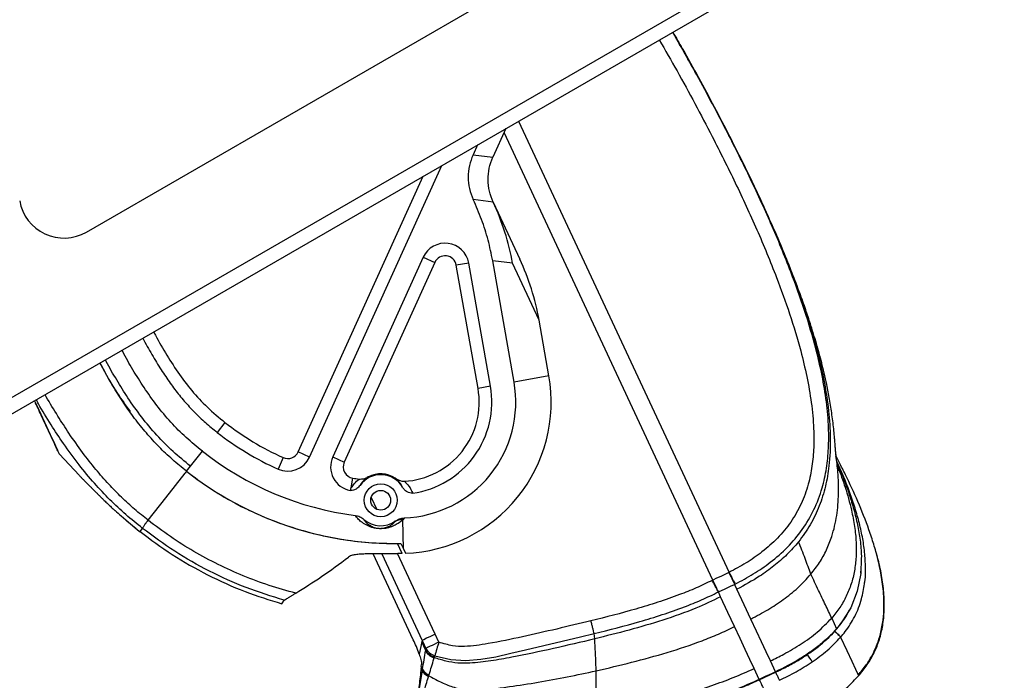
# Model space of a CAD drawing. Units: millimetres. Extents: x 0 to 297, y 0 to 210.
# Drawn here: x 185 to 196, y 37 to 44 of the extents above; entities that cross this region are included whole.
import ezdxf

# ---------------------------------------------------------------- set-up
doc = ezdxf.new("R2010")
doc.units = ezdxf.units.MM
doc.linetypes.add('SLD-Solid', pattern=[0])

msp = doc.modelspace()

# ---------------------------------------------------------------- linework, layer by layer
at = {"color": 7, "linetype": 'SLD-Solid', "lineweight": 25}
for p, q in [((185.3556226, 42.1076869), (193.2909953, 46.6891681)), ((195.4742754, 46.5890617), (184.0333571, 39.9836562)), ((184.1040274, 39.8454792), (195.5552925, 46.4568584)), ((190.1576882, 43.3405555), (192.4968501, 38.3241963)), ((190.0166839, 43.2591468), (189.8718337, 42.9395308)), ((192.3156465, 38.2395488), (189.9961263, 43.2137859)), ((189.7006169, 43.0766659), (189.6510879, 42.9673783)), ((189.6510879, 42.9673783), (189.8718337, 42.9395308)), ((187.8353303, 39.6068689), (189.3040896, 42.8477312)), ((187.7077763, 39.664676), (189.0958513, 42.7275046)), ((189.8750727, 42.4400063), (189.6543269, 42.4678539)), ((189.8750727, 42.4400063), (190.1700884, 41.8073423)), ((189.0977373, 41.8271449), (188.0919382, 39.6078196)), ((189.0977373, 41.8271449), (189.2252907, 41.7693376)), ((189.2252907, 41.7693376), (188.2194921, 39.5500121)), ((189.6032398, 41.7633744), (189.4653261, 41.7390565)), ((189.7067135, 40.3700741), (189.4653261, 41.7390565)), ((189.8446272, 40.3943918), (189.6032398, 41.7633744)), ((190.1072428, 40.4406977), (189.8695613, 41.7886614)), ((190.0903071, 41.7608137), (189.8695613, 41.7886614)), ((190.3853228, 41.1281498), (190.0903071, 41.7608137)), ((190.4944986, 40.5089813), (190.3853228, 41.1281498)), ((190.4944986, 40.5089813), (190.1072428, 40.4406977)), ((189.8446272, 40.3943918), (189.7067135, 40.3700741)), ((186.8944844, 39.9909563), (186.8079762, 39.8808288)), ((185.0516935, 39.6440458), (185.2775226, 39.4007004)), ((186.5119467, 39.5039719), (186.6432488, 39.6711242)), ((187.8353303, 39.6068689), (187.7077763, 39.664676)), ((186.468179, 39.448254), (186.5119467, 39.5039719)), ((187.5409116, 39.60128), (187.4839207, 39.4733595)), ((188.0919382, 39.6078196), (188.2194921, 39.5500121)), ((186.468179, 39.448254), (186.4512593, 39.4267149)), ((188.2983585, 39.2645093), (188.3152649, 39.3726376)), ((185.804531, 38.897077), (185.9064102, 38.8146442)), ((188.7820537, 38.8864589), (188.7909462, 38.8968723)), ((188.8877829, 38.9306041), (188.8694435, 38.9101746)), ((188.8768757, 38.5873166), (188.8694435, 38.9101746)), ((185.9510432, 38.7776203), (185.9534482, 38.7809467)), ((185.9534482, 38.7809467), (185.953488, 38.7810019)), ((185.953488, 38.7810019), (185.9539797, 38.7816824)), ((185.9539797, 38.7816824), (185.9746774, 38.8103149)), ((185.9746774, 38.8103149), (185.9751523, 38.8109726)), ((185.9751523, 38.8109726), (185.9776308, 38.8144008)), ((188.8645356, 38.5349067), (188.8128345, 38.6457803)), ((188.8494223, 38.6461906), (188.8768757, 38.5873166)), ((188.9875631, 37.5768371), (188.5426511, 38.5309554)), ((188.8768757, 38.5873166), (188.9000773, 38.5375606)), ((192.4969037, 38.3240816), (192.4945161, 38.3229114)), ((192.3774287, 38.1072593), (192.3793907, 38.108211)), ((192.4027321, 38.0527926), (192.3774409, 38.1072404)), ((187.5539015, 38.0147405), (187.5530273, 38.0134833)), ((193.6370331, 37.8160504), (193.6916587, 37.6989034)), ((191.0032948, 37.5859566), (190.998658, 37.6451653)), ((193.6916507, 37.6988989), (193.6894715, 37.6963896)), ((193.6896319, 37.6944072), (193.6918154, 37.6969081)), ((189.0826737, 37.5540721), (189.0533194, 37.4153879)), ((189.0859311, 37.56946), (189.0826737, 37.5540721)), ((189.1241868, 37.4650471), (189.0826737, 37.5540721)), ((189.2721156, 37.5491174), (189.2310704, 37.6371396)), ((189.1241809, 37.4650575), (189.1223888, 37.4543301)), ((189.1269763, 37.4814378), (189.1241923, 37.4650351)), ((189.2208234, 37.3778857), (189.2221118, 37.3821673)), ((189.2221118, 37.3821673), (189.2269448, 37.3979422)), ((193.011983, 37.2194883), (192.9553139, 37.3410152)), ((189.076603, 37.2791754), (189.0746305, 37.2602341)), ((189.086625, 37.2345117), (189.0746305, 37.2602341)), ((189.076603, 37.2791754), (189.0786871, 37.2995245)), ((189.076603, 37.2791754), (189.0894284, 37.2516709)), ((189.0887395, 37.2474449), (189.086625, 37.2345117)), ((189.0887077, 37.2475065), (189.089419, 37.2516917)), ((192.8307213, 37.134965), (192.7740532, 37.2564909)), ((192.8317487, 37.1324129), (193.0132533, 37.2170495)), ((189.1556149, 37.1641514), (189.1593208, 37.1762362)), ((189.1594172, 37.1762313), (189.1605362, 37.1800609))]:
    msp.add_line(p, q, dxfattribs=at)
at = {"color": 8, "linetype": 'SLD-Solid', "lineweight": 25}
for p, q in [((188.6373828, 38.5313766), (189.0859311, 37.56946)), ((193.6894714, 37.6963891), (193.6888557, 37.6950738)), ((193.6916529, 37.6988969), (193.6910366, 37.6975876)), ((193.011942, 37.2195748), (193.0124238, 37.2188267)), ((192.8307066, 37.134958), (192.8309632, 37.1340957))]:
    msp.add_line(p, q, dxfattribs=at)
at = {"color": 7, "linetype": 'SLD-Solid', "lineweight": 25, "flags": 128}
for points in [[(185.0398193, 39.6768219), (185.0307345, 39.6963032), (185.0031366, 39.7554867), (184.9571774, 39.8540469), (184.8939101, 39.989725), (184.8108232, 40.1679056), (184.7793589, 40.2353815)], [(186.0405654, 38.9038863), (186.2363905, 39.1531797), (186.4512593, 39.4267149)], [(192.4945056, 38.3229332), (192.4507633, 38.302536), (192.4045307, 38.2809775), (192.3582981, 38.259419), (192.3156537, 38.2395334)], [(192.3156393, 38.2395642), (192.3116381, 38.2376246), (192.3091675, 38.2364275)], [(192.3793907, 38.108211), (192.4528624, 38.1424712), (192.5057707, 38.1671431), (192.5124464, 38.1702559), (192.558679, 38.1918144)], [(192.5839856, 38.1373333), (192.5613783, 38.1858147), (192.5585995, 38.1917742)], [(192.7381548, 37.8067158), (192.66516, 37.9632545), (192.5839856, 38.1373333)], [(187.5265057, 37.9753353), (187.5333548, 37.985187), (187.553903, 38.0147424)], [(192.5568963, 37.722186), (192.4839, 37.8787271), (192.4027277, 38.052802)], [(192.9553139, 37.3410152), (192.9082853, 37.4418688), (192.8568944, 37.5520773), (192.8004891, 37.6730394), (192.7381548, 37.8067158)], [(189.2269448, 37.3979422), (189.4029026, 37.3555548), (189.5696332, 37.34572), (189.737005, 37.3591152), (189.9042964, 37.3883741), (190.0707851, 37.4261322), (190.2357479, 37.4650227), (190.8464318, 37.6083098), (190.9986561, 37.6451648), (190.998658, 37.6451653)], [(192.7740532, 37.2564909), (192.7270249, 37.3573429), (192.6756337, 37.4675519), (192.6192276, 37.5885156), (192.5568963, 37.722186)], [(189.2310704, 37.6371396), (189.1799346, 37.6132947), (189.135392, 37.5925245), (189.1027595, 37.5773074), (189.0859311, 37.56946)], [(189.0859311, 37.56946), (189.106454, 37.5254489), (189.1090478, 37.5198858), (189.1269763, 37.4814378)], [(189.2721156, 37.5491174), (189.2460947, 37.5369834), (189.2209798, 37.5252721), (189.1975259, 37.5143356), (189.1764378, 37.5045018), (189.1583492, 37.4960673), (189.1438047, 37.4892848), (189.1332413, 37.484359), (189.1269763, 37.4814378)], [(193.7373594, 37.6062107), (193.7357482, 37.6043516), (193.7357494, 37.604353)], [(193.011983, 37.2194883), (192.9666676, 37.1983575), (192.8986944, 37.1666617), (192.8754864, 37.1558395), (192.8307213, 37.134965)]]:
    msp.add_lwpolyline(points, dxfattribs=at)
at = {"color": 8, "linetype": 'SLD-Solid', "lineweight": 25, "flags": 128}
for points in [[(188.5830184, 39.0268939), (188.5267074, 39.1476529), (188.5206928, 39.1605518)], [(189.2310704, 37.6371396), (189.0901978, 37.9392422), (188.813218, 38.5332288)], [(193.9618103, 38.3827296), (193.9591238, 38.3130478), (193.9211727, 38.1175783), (193.8489277, 37.9320822), (193.7388713, 37.756854), (193.6916601, 37.6989049), (193.6916587, 37.6989034), (193.6916587, 37.6989034)], [(193.5403968, 37.5493921), (193.5413929, 37.5469304), (193.5413289, 37.5468167)], [(193.735748, 37.6043516), (193.8046408, 37.45661), (193.8598765, 37.3381592), (193.9009427, 37.2500913), (193.9267673, 37.1947057), (193.9300592, 37.1876485)]]:
    msp.add_lwpolyline(points, dxfattribs=at)
at = {"color": 7, "linetype": 'SLD-Solid', "lineweight": 25}
for radius in [0.1833334, 0.1099999]:
    msp.add_circle((188.6249619, 39.1264961), radius, dxfattribs=at)
for centre, radius, start, end in [((185.1056228, 42.5406997), 0.5, 189.99997511, 299.99996437), ((187.3970587, 41.2810303), 2.7356497, 10.10088074, 25.0656596), ((189.3406245, 41.7170687), 0.2666665, 9.9999115, 155.62001571), ((189.3406245, 41.7170682), 0.1266253, 10.00001279, 155.61989751), ((187.6920743, 40.6483661), 2.7356498, 10.10088949, 25.06566292), ((188.8393575, 40.2171373), 1.6806739, 272.07044751, 9.99992869), ((188.8393579, 40.2171368), 1.2874437, 272.15558927, 9.99993839), ((188.8393585, 40.2171363), 1.0207765, 277.98258392, 9.99997539), ((188.8393581, 40.217137), 0.8807355, 273.18387532, 9.99993723), ((188.7890217, 42.4027599), 3.0669314, 231.8494017, 245.98616145), ((188.7890449, 42.4028015), 3.2070204, 231.84953465, 245.98608445), ((188.7890455, 42.4028032), 3.4736888, 231.84955017, 262.61543536), ((187.5924426, 39.7169457), 0.1266254, 245.98624354, 335.61978536), ((187.592443, 39.7169448), 0.2666663, 245.98602695, 335.62008474), ((188.3348251, 39.4977428), 0.2666663, 155.61987595, 259.56750363), ((188.3348262, 39.4977429), 0.1266254, 155.62007505, 261.11327708), ((188.7890463, 42.4028044), 3.757099, 231.84955081, 270.92077509), ((188.6249618, 39.1264958), 0.2833336, 30.70140796, 144.1552862), ((188.6249619, 39.1264936), 0.293817, 56.51111681, 117.78181364), ((188.7890411, 42.4027807), 3.066958, 261.11350123, 262.44175034), ((188.624962, 39.1264951), 0.2833326, 228.41554681, 305.86151904), ((188.8647952, 38.7544341), 0.1558098, 88.29042191, 122.07587094), ((192.5076191, 36.500019), 3.4013365, 162.03493039, 164.6929766), ((183.8376625, 38.2094687), 5.3384048, 349.66399905, 351.8680102), ((189.2760323, 37.5583075), 0.16771, 207.28061233, 252.9807334)]:
    msp.add_arc(centre, radius, start, end, dxfattribs=at)
at = {"color": 8, "linetype": 'SLD-Solid', "lineweight": 25}
msp.add_arc((192.2722121, 36.6454072), 1.3368498, 30.82732278, 35.06064583, dxfattribs=at)
for points, knots in [([(192.5654431, 38.1951632), (192.6328756, 38.2313531), (192.7677048, 38.3037136), (192.9639403, 38.4387725), (193.1495182, 38.6010676), (193.3156249, 38.7965714), (193.4456639, 39.0193043), (193.533306, 39.250842), (193.5828017, 39.4814707), (193.6047284, 39.7047145), (193.605264, 39.9524185), (193.5817607, 40.2225809), (193.5329812, 40.5130124), (193.4540146, 40.8520435), (193.339663, 41.2372028), (193.1713526, 41.704587), (192.9659595, 42.202348), (192.722864, 42.7289746), (192.4399555, 43.2930633), (192.1564546, 43.8270903), (191.9525593, 44.1841739), (191.8698296, 44.3290591)], [0, 0, 0, 0, 0.0331558895, 0.0662941846, 0.1030294433, 0.1397277048, 0.1769902039, 0.214266741, 0.2465517137, 0.2789687429, 0.3113307134, 0.3537983134, 0.3963561121, 0.4388878097, 0.5046269158, 0.5703869854, 0.6541509779, 0.7379619163, 0.8217600095, 0.927679874, 1, 1, 1, 1]), ([(191.8708449, 44.3296453), (191.9062802, 44.2685217), (192.0650888, 43.9945873), (192.3333682, 43.5001637), (192.6708902, 42.8442491), (192.9439004, 42.2592103), (193.1572412, 41.7486132), (193.317963, 41.3163625), (193.4561731, 40.8764567), (193.5515033, 40.4774614), (193.606009, 40.1226452), (193.6269387, 39.8155512), (193.6149878, 39.5336613), (193.5720326, 39.2811611), (193.5034264, 39.0608083), (193.404731, 38.8510898), (193.3135078, 38.7268912), (193.2679839, 38.6649114)], [0, 0, 0, 0, 0.0346811667, 0.1554288486, 0.2760718042, 0.3967485114, 0.4722204999, 0.5476604901, 0.6230446258, 0.6984468545, 0.7487757553, 0.7991027438, 0.8493167831, 0.8868927706, 0.9245027222, 0.9623239877, 1, 1, 1, 1]), ([(191.7211485, 44.2432183), (191.787236, 44.1285215), (191.9911359, 43.774647), (192.2726169, 43.2449325), (192.5682254, 42.6563087), (192.8089386, 42.1352699), (193.0099298, 41.6489837), (193.1726695, 41.1992573), (193.2838699, 40.8308618), (193.3632187, 40.5013225), (193.4140109, 40.212639), (193.4387239, 39.9490897), (193.4400814, 39.7130345), (193.4220073, 39.506251), (193.379296, 39.2945583), (193.3027589, 39.0836053), (193.1880349, 38.8810707), (193.0389067, 38.7025838), (192.8689838, 38.5524665), (192.6868811, 38.426441), (192.560208, 38.3582856), (192.4968501, 38.3241963)], [0, 0, 0, 0, 0.0595805088, 0.1838239602, 0.2699242318, 0.3560376331, 0.4421032059, 0.5066795705, 0.5712381557, 0.6151951258, 0.6591780823, 0.7030650571, 0.7341655539, 0.7653136716, 0.7963347065, 0.8311134891, 0.8658686773, 0.9005591811, 0.9352912416, 0.9676347038, 1, 1, 1, 1]), ([(186.5119467, 39.5039719), (186.4461008, 39.5580224), (186.3144248, 39.6661105), (186.1326823, 39.8495846), (185.9660927, 40.049714), (185.8190498, 40.256456), (185.6906518, 40.4643798), (185.6074293, 40.6060935), (185.5686995, 40.6826305), (185.5653803, 40.6891899)], [0, 0, 0, 0, 0.1671221891, 0.3342041846, 0.5059406474, 0.6777369057, 0.8316410519, 0.9855710279, 1, 1, 1, 1]), ([(186.0405654, 38.9038863), (185.9901779, 38.9445097), (185.8889392, 39.0261305), (185.7429447, 39.1601433), (185.5987196, 39.3074108), (185.4539759, 39.4732732), (185.3063174, 39.6622254), (185.1662444, 39.8609376), (185.0327199, 40.0686631), (184.9445002, 40.2126136), (184.899141, 40.2935154), (184.8944724, 40.3018422)], [0, 0, 0, 0, 0.1066943739, 0.2143709277, 0.3265240881, 0.4464047456, 0.5771308115, 0.7217472597, 0.8470761472, 0.984260352, 1, 1, 1, 1]), ([(185.9776308, 38.8144008), (185.9154423, 38.8646818), (185.7906464, 38.9655825), (185.6126232, 39.1330857), (185.4384577, 39.317809), (185.265739, 39.5264085), (185.1058392, 39.744568), (184.9572564, 39.9716509), (184.8569567, 40.1350109), (184.8051333, 40.229924), (184.79669, 40.2453877)], [0, 0, 0, 0, 0.1284017624, 0.2576684282, 0.3922104837, 0.5359149944, 0.6923383051, 0.8263301414, 0.9717049774, 1, 1, 1, 1]), ([(193.4056945, 38.3053171), (193.4387969, 38.3476112), (193.5048765, 38.4320397), (193.5820648, 38.5734721), (193.6506997, 38.7477365), (193.6985061, 38.9572846), (193.7173829, 39.1979576), (193.7116811, 39.4203281), (193.6929058, 39.5607174), (193.6847975, 39.6213459)], [0, 0, 0, 0, 0.1159749226, 0.2315115666, 0.3468638965, 0.5201668314, 0.6938594434, 0.8677901637, 1, 1, 1, 1]), ([(193.7054624, 39.4953521), (193.7334887, 39.4211456), (193.7926142, 39.264596), (193.8535589, 39.0431176), (193.8928703, 38.8385499), (193.910748, 38.6643544), (193.9110647, 38.4993322), (193.893239, 38.3435676), (193.857046, 38.1970446), (193.8020602, 38.0600445), (193.7296713, 37.9314168), (193.6680994, 37.8547387), (193.6370331, 37.8160504)], [0, 0, 0, 0, 0.1342217964, 0.2831606073, 0.3881243208, 0.4865334992, 0.5791158823, 0.6669123171, 0.7512681462, 0.8337711105, 0.9161285143, 1, 1, 1, 1]), ([(193.7373592, 37.6062107), (193.7539007, 37.626059), (193.8132447, 37.6972662), (193.8990673, 37.8354204), (193.9718003, 38.0164265), (193.9913563, 38.1416984), (194.0002295, 38.1985388)], [0, 0, 0, 0, 0.1178536467, 0.4228099646, 0.7381077376, 1, 1, 1, 1]), ([(193.6676326, 37.6703245), (193.6716535, 37.6668653), (193.6848178, 37.6555402), (193.7042422, 37.6373809), (193.7235567, 37.6193708), (193.7325666, 37.6082692), (193.7357469, 37.6043506)], [0, 0, 0, 0, 0.1675643974, 0.5486083622, 0.8406659313, 1, 1, 1, 1]), ([(193.6691607, 37.6720455), (193.6731822, 37.6685994), (193.6863618, 37.6573055), (193.7058107, 37.6391876), (193.7251544, 37.6212136), (193.7341753, 37.6101246), (193.7373592, 37.6062107)], [0, 0, 0, 0, 0.1673750424, 0.548530486, 0.8406554274, 1, 1, 1, 1]), ([(193.0127847, 37.216831), (193.0157291, 37.2105929), (193.0238525, 37.1933821), (193.0359635, 37.1676873), (193.0473423, 37.143546), (193.0535253, 37.1303696), (193.0557261, 37.1256796)], [0, 0, 0, 0, 0.20538118484, 0.56664198797, 0.84575122301, 1, 1, 1, 1]), ([(192.8319452, 37.1325043), (192.8348594, 37.1262462), (192.8428989, 37.1089814), (192.8548953, 37.0832117), (192.866168, 37.0590029), (192.8723028, 37.045795), (192.874486, 37.0410946)], [0, 0, 0, 0, 0.2054086078, 0.5666763294, 0.8457896963, 1, 1, 1, 1])]:
    msp.add_open_spline(points, degree=3, knots=knots, dxfattribs=at)
at = {"color": 7, "linetype": 'SLD-Solid', "lineweight": 25}
for points, knots in [([(193.6867764, 39.6193457), (193.6850473, 39.6327205), (193.6813428, 39.6613749), (193.6778426, 39.7074573), (193.6742914, 39.7592726), (193.6693258, 39.824165), (193.6618813, 39.9011087), (193.6520466, 39.9879687), (193.6368592, 40.1044298), (193.6144195, 40.2458495), (193.5841821, 40.401925), (193.5543544, 40.5363145), (193.5260268, 40.6524969), (193.4977404, 40.7602821), (193.4675932, 40.8679234), (193.4335376, 40.9826067), (193.3918804, 41.1149733), (193.3381823, 41.2753142), (193.2697229, 41.4667568), (193.18491, 41.6888374), (193.0825429, 41.9403505), (192.9614076, 42.2205281), (192.820449, 42.5286175), (192.6587476, 42.8639742), (192.4756085, 43.2261878), (192.2702443, 43.6148206), (192.067212, 43.986181), (191.9298754, 44.2263973), (191.8708461, 44.3296459)], [0, 0, 0, 0, 0.0079460418, 0.0170237939, 0.0272261362, 0.0385548865, 0.0553744558, 0.0727774414, 0.0900661791, 0.124582659, 0.1571379025, 0.1837362599, 0.2056979027, 0.227605848, 0.2494015023, 0.2715686848, 0.2981025347, 0.3311724907, 0.3712089441, 0.4179065911, 0.4712520642, 0.5312183852, 0.5977718235, 0.6708942494, 0.7506034005, 0.8369413759, 0.9299149267, 1, 1, 1, 1]), ([(189.6510879, 42.9673783), (189.635786, 42.9271725), (189.6051664, 42.8467194), (189.5938702, 42.7174147), (189.6069487, 42.588154), (189.638508, 42.5080205), (189.6543269, 42.4678539)], [0, 0, 0, 0, 0.249805702, 0.4998691425, 0.7493116423, 1, 1, 1, 1]), ([(189.8750727, 42.4400063), (189.8593346, 42.4799293), (189.8277942, 42.5599381), (189.814613, 42.6890049), (189.8258323, 42.8185701), (189.8564749, 42.8991447), (189.8718337, 42.9395308)], [0, 0, 0, 0, 0.2492135438, 0.4994433667, 0.7491083462, 1, 1, 1, 1]), ([(189.8695613, 41.7886614), (189.8538025, 41.8657971), (189.8221169, 42.0208902), (189.7498698, 42.2483925), (189.6862188, 42.3945985), (189.6543269, 42.4678539)], [0, 0, 0, 0, 0.33052027632, 0.66456224545, 1, 1, 1, 1]), ([(185.9801283, 40.9286446), (185.9968256, 40.8978276), (186.0300778, 40.8364563), (186.0813078, 40.7468077), (186.1326901, 40.6606014), (186.1838635, 40.5787965), (186.2347908, 40.5013728), (186.2854913, 40.4283399), (186.3529214, 40.3365375), (186.4411421, 40.2275248), (186.5551741, 40.1043085), (186.676884, 39.9876587), (186.7641661, 39.9165306), (186.8079762, 39.8808288)], [0, 0, 0, 0, 0.0781317442, 0.155596989, 0.2301556325, 0.301838028, 0.3706805345, 0.4367216039, 0.5000059477, 0.6245762649, 0.749087897, 0.8740580973, 1, 1, 1, 1]), ([(186.1015747, 40.9987611), (186.1029468, 40.9960955), (186.1437334, 40.9168607), (186.2309401, 40.7657858), (186.3682066, 40.5485785), (186.5222348, 40.34441), (186.6961219, 40.1549261), (186.828005, 40.0459092), (186.8944844, 39.9909563)], [0, 0, 0, 0, 0.0069600919, 0.2068900057, 0.4046746417, 0.6031566034, 0.7999601982, 1, 1, 1, 1]), ([(186.6432488, 39.6711242), (186.5818865, 39.721477), (186.4591775, 39.8221696), (186.2897962, 39.9930895), (186.134636, 40.1796177), (185.9951992, 40.3756135), (185.8712794, 40.5764652), (185.78996, 40.7152897), (185.7523142, 40.7898515), (185.7494742, 40.7954764)], [0, 0, 0, 0, 0.1644400573, 0.3288380174, 0.4978139194, 0.6668516234, 0.8268812131, 0.986939813, 1, 1, 1, 1]), ([(185.5037818, 40.6536263), (185.5061666, 40.6489873), (185.5660489, 40.5325021), (185.6724931, 40.347923), (185.7929666, 40.179184), (185.8403484, 40.1128195)], [0, 0, 0, 0, 0.0245463547, 0.6163573742, 1, 1, 1, 1]), ([(186.468179, 39.448254), (186.4151284, 39.4913503), (186.3090358, 39.5775361), (186.1596511, 39.7199572), (186.0194929, 39.8729752), (185.8898077, 40.0349215), (185.7708479, 40.2032772), (185.6394836, 40.4076652), (185.5561736, 40.5611418), (185.5054488, 40.6545889)], [0, 0, 0, 0, 0.1317762095, 0.2635312488, 0.3976072382, 0.5316992471, 0.6633535843, 0.7950265237, 1, 1, 1, 1]), ([(185.0516935, 39.6440458), (185.0489897, 39.649844), (185.0381327, 39.673126), (185.0135506, 39.7258666), (184.9721707, 39.8147266), (184.9194173, 39.9281928), (184.8569735, 40.062683), (184.8096273, 40.1647593), (184.7817889, 40.224737), (184.777379, 40.2342381)], [0, 0, 0, 0, 0.0294899077, 0.1184141502, 0.2682190622, 0.4813266183, 0.6952029023, 0.9517170142, 1, 1, 1, 1]), ([(193.7130655, 39.4545075), (193.7127996, 39.4561831), (193.7115232, 39.464227), (193.7073705, 39.4832693), (193.7015141, 39.5170327), (193.6936933, 39.5659574), (193.6876296, 39.6090948), (193.6843502, 39.6359709), (193.6837028, 39.6412772)], [0, 0, 0, 0, 0.026912277, 0.1291957246, 0.3090358386, 0.5704719601, 0.9151967181, 1, 1, 1, 1]), ([(193.9321242, 37.1832179), (193.9625872, 37.2200341), (194.0215308, 37.2912708), (194.0908943, 37.4072716), (194.1434787, 37.5237646), (194.1842714, 37.6529123), (194.2104483, 37.7940939), (194.2200877, 37.9450376), (194.2144867, 38.1120773), (194.191455, 38.2886693), (194.1523441, 38.4701509), (194.1055799, 38.6376299), (194.0347509, 38.8514717), (193.9315974, 39.1106124), (193.8272634, 39.3356563), (193.756658, 39.4783633), (193.7243913, 39.5420419), (193.7015223, 39.5865398), (193.6893393, 39.6097445), (193.6872969, 39.6136346)], [0, 0, 0, 0, 0.05509657391, 0.10660810446, 0.15545878443, 0.20236051383, 0.26262453635, 0.32073592255, 0.37663437033, 0.45533481522, 0.52595889142, 0.5907973638, 0.65598182071, 0.78593834628, 0.91251704357, 0.94224409001, 0.96974405332, 0.99492789713, 1, 1, 1, 1]), ([(194.0002295, 38.1985388), (194.001733, 38.2060855), (194.0162521, 38.278964), (194.0139522, 38.4121593), (194.0008693, 38.5929489), (193.9708429, 38.7643725), (193.9294518, 38.934412), (193.8679077, 39.134213), (193.7911119, 39.3432097), (193.7244095, 39.4927405), (193.6949904, 39.558691)], [0, 0, 0, 0, 0.0163517321, 0.1579100378, 0.2800909943, 0.402253981, 0.5271220791, 0.6519860369, 0.8465085194, 1, 1, 1, 1]), ([(193.6986554, 39.5357492), (193.7115987, 39.5064749), (193.7619382, 39.3926201), (193.8236307, 39.221262), (193.8846345, 39.0231718), (193.9259472, 38.8547041), (193.9548427, 38.6827146), (193.9703767, 38.5242976), (193.9643248, 38.4242835), (193.9618103, 38.3827296)], [0, 0, 0, 0, 0.0804484065, 0.3128838237, 0.4571391839, 0.6013993421, 0.7484294583, 0.8954774723, 1, 1, 1, 1]), ([(185.277319, 39.4005122), (185.2853449, 39.3921893), (185.3019654, 39.3749537), (185.3280862, 39.3486315), (185.3533618, 39.3232094), (185.3774703, 39.2989745), (185.4001173, 39.2761905), (185.4194811, 39.2567171), (185.435351, 39.2407806), (185.4475293, 39.2285703), (185.4599087, 39.2161851), (185.4768341, 39.1992998), (185.4985271, 39.1777671), (185.5252441, 39.1514955), (185.5560988, 39.1215023), (185.5915673, 39.0875781), (185.6323732, 39.0492894), (185.6606669, 39.0235441), (185.6752465, 39.0102776)], [0, 0, 0, 0, 0.0622256821, 0.1288610324, 0.1995720552, 0.25516042, 0.3128350186, 0.3724628357, 0.4029581311, 0.4338761709, 0.4652749374, 0.497201104, 0.5625446591, 0.6297734832, 0.6988587332, 0.7941257919, 0.8939136957, 1, 1, 1, 1]), ([(186.468179, 39.448254), (186.5516052, 39.3859168), (186.7184572, 39.2612426), (186.9898785, 39.0997641), (187.2756692, 38.9589299), (187.5719744, 38.8436403), (187.8732089, 38.7545945), (188.1799229, 38.6912568), (188.4938758, 38.6516208), (188.7065146, 38.6477275), (188.812834, 38.6457808)], [0, 0, 0, 0, 0.1236784729, 0.2473566168, 0.3746281269, 0.5018994936, 0.6246687245, 0.7474379606, 0.8737189468, 1, 1, 1, 1]), ([(188.3952896, 39.2924132), (188.3841754, 39.279484), (188.3645036, 39.2565998), (188.3274156, 39.2381811), (188.3014289, 39.2341627), (188.288694, 39.2352934), (188.2865379, 39.2354848)], [0, 0, 0, 0, 0.39573054, 0.700428654, 0.9492805076, 1, 1, 1, 1]), ([(188.2983585, 39.2645093), (188.3088173, 39.280208), (188.3332599, 39.3168964), (188.366573, 39.345885), (188.3856316, 39.3624695)], [0, 0, 0, 0, 0.4278944975, 1, 1, 1, 1]), ([(188.3856316, 39.3624695), (188.402882, 39.3625075), (188.4388109, 39.3625866), (188.4711828, 39.3782822), (188.4880121, 39.386442)], [0, 0, 0, 0, 0.4801256779, 1, 1, 1, 1]), ([(188.4880121, 39.386442), (188.4875717, 39.3861736), (188.4730005, 39.3772909), (188.4472159, 39.3578163), (188.4167862, 39.3257883), (188.4019529, 39.3027585), (188.3952896, 39.2924132)], [0, 0, 0, 0, 0.0116109365, 0.3842096496, 0.7233787881, 1, 1, 1, 1]), ([(188.8685832, 39.2711557), (188.8631515, 39.2815905), (188.8509313, 39.3050663), (188.8244183, 39.3400123), (188.8001234, 39.3605247), (188.7870828, 39.3715349)], [0, 0, 0, 0, 0.2704253452, 0.6083938174, 1, 1, 1, 1]), ([(188.7870828, 39.3715349), (188.8105603, 39.3577291), (188.8424497, 39.3389769), (188.8787099, 39.3380147), (188.8882746, 39.3377609)], [0, 0, 0, 0, 0.73621841093, 1, 1, 1, 1]), ([(188.8882746, 39.3377609), (188.9063294, 39.3198715), (188.9449877, 39.281567), (188.9685552, 39.2324359), (188.9811158, 39.2062507)], [0, 0, 0, 0, 0.4670330297, 1, 1, 1, 1]), ([(188.2865379, 39.2354848), (188.2883135, 39.2400765), (188.2919182, 39.2493983), (188.2959767, 39.2590268), (188.2981779, 39.2640936), (188.2983585, 39.2645093)], [0, 0, 0, 0, 0.4712157801, 0.9566177977, 1, 1, 1, 1]), ([(188.9811158, 39.2062507), (188.9705018, 39.2059574), (188.9493273, 39.2053722), (188.9157931, 39.2195995), (188.8879661, 39.2421714), (188.8741854, 39.2627784), (188.8685832, 39.2711557)], [0, 0, 0, 0, 0.2299987928, 0.4588380083, 0.7800034941, 1, 1, 1, 1]), ([(185.6745362, 39.0127765), (185.6962172, 38.9926259), (185.7848789, 38.9102221), (185.8795343, 38.8346855), (185.9510432, 38.7776203)], [0, 0, 0, 0, 0.2445353521, 1, 1, 1, 1]), ([(188.8694435, 38.9101746), (188.8688634, 38.9096196), (188.8534997, 38.894924), (188.8234335, 38.8708546), (188.7817353, 38.8471359), (188.7452374, 38.8314853), (188.7122494, 38.8212479), (188.6771655, 38.8141144), (188.6468089, 38.81116), (188.6186292, 38.810713), (188.593107, 38.812168), (188.5619184, 38.8164922), (188.5278987, 38.8246506), (188.4932962, 38.8369619), (188.4527171, 38.8568935), (188.4108194, 38.8835417), (188.3711088, 38.9201985), (188.3516286, 38.9459577), (188.3425777, 38.9579258)], [0, 0, 0, 0, 0.0040096172, 0.1061776398, 0.1912076263, 0.2428228971, 0.3042527313, 0.3633458726, 0.4213334194, 0.4562789709, 0.504023372, 0.5488378035, 0.6133684422, 0.678390055, 0.7317950653, 0.838924437, 0.9251615345, 1, 1, 1, 1]), ([(188.3425777, 38.9579258), (188.3597887, 38.9542819), (188.3944878, 38.9469355), (188.4226925, 38.9254148), (188.4369075, 38.9145684)], [0, 0, 0, 0, 0.4960056837, 1, 1, 1, 1]), ([(185.9776308, 38.8144008), (185.9784868, 38.8156303), (185.9805052, 38.8185294), (185.983589, 38.8246128), (185.9885208, 38.8330138), (185.9954493, 38.8438501), (186.0042208, 38.856439), (186.0146331, 38.8705255), (186.0268906, 38.8864911), (186.0357692, 38.8977852), (186.0405654, 38.9038863)], [0, 0, 0, 0, 0.0409856371, 0.0966417093, 0.1864332367, 0.3077663871, 0.4487698345, 0.6065604166, 0.7874622213, 1, 1, 1, 1]), ([(187.6803969, 38.093805), (187.5817919, 38.121279), (187.3845811, 38.1762272), (187.0968795, 38.2842854), (186.8167844, 38.4103869), (186.54643, 38.5562075), (186.2857848, 38.7190364), (186.1223052, 38.8422697), (186.0405654, 38.9038863)], [0, 0, 0, 0, 0.1666649947, 0.3333313368, 0.4999995474, 0.6666661109, 0.8333330698, 1, 1, 1, 1]), ([(188.4369075, 38.9145684), (188.445278, 38.9025946), (188.4649337, 38.8744775), (188.4991564, 38.8500715), (188.5305587, 38.8331717), (188.5539153, 38.8243417), (188.5771612, 38.818403), (188.5966396, 38.815575), (188.6092524, 38.8146956), (188.6205381, 38.8144182), (188.6349952, 38.8147174), (188.6556408, 38.8169621), (188.6861982, 38.8237415), (188.7187839, 38.8367343), (188.7530171, 38.8583542), (188.7721652, 38.8756071), (188.7816957, 38.8860661), (188.7820537, 38.8864589)], [0, 0, 0, 0, 0.1090947647, 0.2561783666, 0.3090476657, 0.3768515319, 0.4428538748, 0.4887458615, 0.5243618529, 0.5376653475, 0.5734576075, 0.6328004036, 0.6931651624, 0.8079666672, 0.8938110771, 0.9960116419, 1, 1, 1, 1]), ([(188.7909462, 38.8968723), (188.8053714, 38.9058323), (188.8350995, 38.9242974), (188.8698795, 38.9284609), (188.8877829, 38.9306041)], [0, 0, 0, 0, 0.4852379529, 1, 1, 1, 1]), ([(185.9513839, 38.7780996), (186.0683859, 38.6912205), (186.3070007, 38.5140383), (186.6993129, 38.2933409), (187.1068676, 38.1069483), (187.3896564, 38.0191564), (187.526909, 37.9765463)], [0, 0, 0, 0, 0.245625065, 0.5009299132, 0.7577744379, 1, 1, 1, 1]), ([(187.553902, 38.0147429), (187.4114088, 38.0592061), (187.1265864, 38.1480812), (186.7198961, 38.3338551), (186.3325466, 38.5518192), (186.0955154, 38.7271848), (185.9776308, 38.8144008)], [0, 0, 0, 0, 0.2516227775, 0.502956243, 0.7528012264, 1, 1, 1, 1]), ([(193.2679839, 38.6649114), (193.2263776, 38.6167225), (193.1427524, 38.5198669), (192.9961013, 38.393644), (192.8122233, 38.2609642), (192.6694164, 38.1836501), (192.5839601, 38.137385)], [0, 0, 0, 0, 0.2192714763, 0.4407167917, 0.6653220043, 1, 1, 1, 1]), ([(193.4053277, 38.304879), (193.3846531, 38.3628475), (193.3414948, 38.4838571), (193.2931629, 38.6028966), (193.2679839, 38.6649114)], [0, 0, 0, 0, 0.47904073147, 1, 1, 1, 1]), ([(188.7709017, 38.5322861), (188.7166201, 38.5318053), (188.6358857, 38.5310902), (188.5300165, 38.5311192), (188.4558986, 38.5299848), (188.3896398, 38.5270609), (188.3354262, 38.5205863), (188.2941767, 38.511953), (188.2742132, 38.5001876), (188.2660647, 38.4953854)], [0, 0, 0, 0, 0.3193040919, 0.4749088231, 0.6226584895, 0.7554560443, 0.8643951644, 0.9446507586, 1, 1, 1, 1]), ([(188.8645356, 38.5349067), (188.8482327, 38.5343188), (188.8170284, 38.5331935), (188.7858099, 38.5325794), (188.7709017, 38.5322861)], [0, 0, 0, 0, 0.52245634901, 1, 1, 1, 1]), ([(193.9357246, 37.1755031), (193.9691963, 37.2162147), (194.0355301, 37.2968965), (194.1128857, 37.4334381), (194.1707871, 37.5796471), (194.2077132, 37.7368103), (194.2240925, 37.9045637), (194.2205703, 38.0830146), (194.1964838, 38.2716554), (194.165659, 38.43129), (194.1362214, 38.5258499), (194.1269159, 38.555741)], [0, 0, 0, 0, 0.1081724211, 0.2143749302, 0.3209932059, 0.4304733026, 0.5450585756, 0.6666053521, 0.7965024963, 0.9356730014, 1, 1, 1, 1]), ([(187.6803969, 38.093805), (187.7770255, 38.154384), (187.977741, 38.2802179), (188.1676084, 38.4219072), (188.2660697, 38.4953844)], [0, 0, 0, 0, 0.4814203068, 1, 1, 1, 1]), ([(192.4945061, 38.3229332), (192.500899, 38.3097569), (192.5132328, 38.2843359), (192.5306856, 38.2484921), (192.5456199, 38.2179304), (192.5547462, 38.1996794), (192.558679, 38.1918144)], [0, 0, 0, 0, 0.3009688807, 0.5806576022, 0.8192896407, 1, 1, 1, 1]), ([(192.4968501, 38.3241963), (192.5035467, 38.3111575), (192.5164674, 38.2859994), (192.5350563, 38.2506851), (192.5511098, 38.2206479), (192.5611262, 38.2028388), (192.5654431, 38.1951632)], [0, 0, 0, 0, 0.3008962252, 0.580569204, 0.8192296122, 1, 1, 1, 1]), ([(192.7381764, 37.8066731), (192.8019292, 37.8400237), (192.9262096, 37.9050378), (193.100834, 38.0209718), (193.2638833, 38.1500611), (193.3578031, 38.2528373), (193.4049753, 38.3044578)], [0, 0, 0, 0, 0.2575406777, 0.5020518127, 0.7498998997, 1, 1, 1, 1]), ([(193.6370331, 37.8160504), (193.6140004, 37.8652911), (193.5656309, 37.9686983), (193.4870206, 38.1309517), (193.4331513, 38.2447778), (193.4048623, 38.3045526)], [0, 0, 0, 0, 0.3015183975, 0.6331982207, 1, 1, 1, 1]), ([(193.9592954, 38.3174993), (193.9621538, 38.338325), (193.965051, 38.359434), (193.9654531, 38.3806895), (193.9654585, 38.3809747)], [0, 0, 0, 0, 0.9865783755, 1, 1, 1, 1]), ([(192.3091782, 38.2364057), (192.2498545, 38.2076767), (192.1310243, 38.1501303), (191.9290016, 38.0693358), (191.7052827, 37.9909723), (191.3775542, 37.891018), (191.1282175, 37.8281648), (190.9617593, 37.7862038)], [0, 0, 0, 0, 0.1388664653, 0.2781607578, 0.4582156927, 0.6383026174, 1, 1, 1, 1]), ([(192.377428, 38.1072608), (192.3731295, 38.1149475), (192.3631586, 38.132778), (192.347184, 38.1628447), (192.3286908, 38.198185), (192.3158389, 38.2233591), (192.3091784, 38.2364057)], [0, 0, 0, 0, 0.1808610606, 0.4195367486, 0.6991718996, 1, 1, 1, 1]), ([(192.3793907, 38.108211), (192.3791935, 38.108601), (192.3728961, 38.1210547), (192.3595396, 38.1482236), (192.3385049, 38.1916214), (192.3235634, 38.2229495), (192.3156465, 38.2395488)], [0, 0, 0, 0, 0.0089817744, 0.286768823, 0.6220911917, 1, 1, 1, 1]), ([(192.558681, 38.1918105), (192.5595173, 38.1922192), (192.5617776, 38.193324), (192.5640358, 38.1944331), (192.5654585, 38.1951319)], [0, 0, 0, 0, 0.3699880313, 1, 1, 1, 1]), ([(187.5539015, 38.0147405), (187.5544852, 38.0155568), (187.5558818, 38.0175099), (187.560037, 38.020048), (187.5667444, 38.023629), (187.5776499, 38.0299021), (187.5896795, 38.0378026), (187.6023599, 38.0459762), (187.6140406, 38.0533082), (187.6258859, 38.0606969), (187.6388875, 38.0687928), (187.6530025, 38.0774909), (187.6673256, 38.0859815), (187.6765464, 38.0915004), (187.6803969, 38.093805)], [0, 0, 0, 0, 0.0199877275, 0.0478222372, 0.0960439034, 0.1735923734, 0.2999061219, 0.3852069921, 0.4765587626, 0.5768922151, 0.6655961442, 0.7841723142, 0.9098707146, 1, 1, 1, 1]), ([(190.998658, 37.6451653), (191.1673752, 37.6877866), (191.4207185, 37.7517861), (191.7540979, 37.8537127), (191.9834858, 37.934166), (192.1920249, 38.0175881), (192.3155883, 38.0773156), (192.3774511, 38.1072186)], [0, 0, 0, 0, 0.35820620149, 0.53787749525, 0.71752023447, 0.85857474265, 1, 1, 1, 1]), ([(192.4026984, 38.0528616), (192.3118387, 38.0097916), (192.1028615, 37.9107305), (191.7611405, 37.7916592), (191.3848386, 37.680835), (191.130923, 37.6176939), (191.0032948, 37.5859566)], [0, 0, 0, 0, 0.2039481013, 0.4690807121, 0.7331385264, 1, 1, 1, 1]), ([(193.6924758, 37.6964556), (193.7137165, 37.7225099), (193.7576336, 37.7763794), (193.8069426, 37.8515008), (193.8320035, 37.9015128), (193.8409844, 37.9194351)], [0, 0, 0, 0, 0.3753964232, 0.77616679, 1, 1, 1, 1]), ([(190.9617593, 37.7862038), (190.7087929, 37.7255409), (190.3293298, 37.6345433), (189.9038345, 37.546456), (189.6881291, 37.5113732), (189.5564052, 37.4989718), (189.4149527, 37.5055554), (189.3224983, 37.5337519), (189.2721156, 37.5491174)], [0, 0, 0, 0, 0.4524969015, 0.6787693005, 0.7556529352, 0.8325122017, 0.9087282462, 1, 1, 1, 1]), ([(190.998658, 37.6451653), (190.9962498, 37.6535518), (190.9906452, 37.6730694), (190.9819893, 37.705868), (190.9720526, 37.7444832), (190.9652754, 37.7719523), (190.9617593, 37.7862038)], [0, 0, 0, 0, 0.1795359306, 0.4178305789, 0.6979577208, 1, 1, 1, 1]), ([(192.9553139, 37.3410162), (193.0053283, 37.3654734), (193.1224488, 37.4227454), (193.2987062, 37.5273654), (193.4811723, 37.6571233), (193.5852288, 37.763227), (193.6370331, 37.8160504)], [0, 0, 0, 0, 0.1997145769, 0.4676778914, 0.7349849431, 1, 1, 1, 1]), ([(191.0189862, 37.2303662), (191.1508028, 37.2614938), (191.4157699, 37.3240641), (191.8099362, 37.4317965), (192.1313735, 37.5388857), (192.3797163, 37.6376918), (192.4978965, 37.6940196), (192.5569147, 37.7221492)], [0, 0, 0, 0, 0.2511029189, 0.5047468168, 0.7573379815, 0.8788167005, 1, 1, 1, 1]), ([(193.6894715, 37.6963896), (193.6758803, 37.6812139), (193.6526301, 37.6552533), (193.6035626, 37.6055141), (193.5665668, 37.5726438), (193.5403968, 37.5493921)], [0, 0, 0, 0, 0.2916618841, 0.4989378077, 1, 1, 1, 1]), ([(193.5407283, 37.5474733), (193.5473896, 37.5528943), (193.5839584, 37.5826543), (193.6342604, 37.6313975), (193.6744143, 37.6776014), (193.6892755, 37.6947018)], [0, 0, 0, 0, 0.1230344465, 0.6754300153, 1, 1, 1, 1]), ([(189.0533194, 37.4153879), (189.043054, 37.4437228), (189.0232449, 37.4984008), (188.9991646, 37.5513344), (188.9875631, 37.5768371)], [0, 0, 0, 0, 0.51821424981, 1, 1, 1, 1]), ([(191.0032948, 37.5859566), (190.850284, 37.5497299), (190.5442712, 37.4772786), (190.159736, 37.3949625), (189.8501143, 37.3399006), (189.6494213, 37.3144394), (189.4810572, 37.3143868), (189.3480761, 37.335636), (189.2632666, 37.3638977), (189.22087, 37.3780258)], [0, 0, 0, 0, 0.2596134505, 0.5192119098, 0.6490459655, 0.7788894496, 0.8525731184, 0.9263007819, 1, 1, 1, 1]), ([(191.0189862, 37.2303662), (191.0175255, 37.2860429), (191.0144133, 37.404665), (191.0071493, 37.5231068), (191.0032948, 37.5859566)], [0, 0, 0, 0, 0.4693619111, 1, 1, 1, 1]), ([(193.5403968, 37.5493921), (193.5350567, 37.5448563), (193.4929211, 37.5090672), (193.4101503, 37.4461487), (193.242067, 37.3352046), (193.1052692, 37.2664692), (193.0119276, 37.2195688)], [0, 0, 0, 0, 0.0336544256, 0.2655460079, 0.4988579846, 1, 1, 1, 1]), ([(193.0132637, 37.216978), (193.0296649, 37.2243217), (193.0938383, 37.2530557), (193.1983422, 37.3083565), (193.3231372, 37.3815654), (193.433278, 37.4580352), (193.5054195, 37.5125485), (193.5389371, 37.543722), (193.5418169, 37.5464004)], [0, 0, 0, 0, 0.0862550319, 0.33749378, 0.5670648102, 0.7802853556, 0.9811221736, 1, 1, 1, 1]), ([(193.4201859, 37.3304791), (193.4775251, 37.3712386), (193.5915822, 37.4523159), (193.6878666, 37.5538567), (193.7357467, 37.6043506)], [0, 0, 0, 0, 0.5027232841, 1, 1, 1, 1]), ([(189.2186885, 37.3721378), (189.1987552, 37.3813296), (189.1607134, 37.3988716), (189.1330172, 37.4339978), (189.1231392, 37.4528946), (189.1223888, 37.4543301)], [0, 0, 0, 0, 0.5042516509, 0.9623399499, 1, 1, 1, 1]), ([(189.2221118, 37.3821673), (189.2117766, 37.3861657), (189.1911525, 37.3941445), (189.1640514, 37.4133702), (189.1407101, 37.4367672), (189.1296852, 37.4556349), (189.1241923, 37.4650351)], [0, 0, 0, 0, 0.2520733453, 0.5030142995, 0.7523925533, 1, 1, 1, 1]), ([(189.0533194, 37.4153879), (189.0595534, 37.3955287), (189.0707218, 37.3599506), (189.0798065, 37.320604), (189.0788081, 37.3018031), (189.0786871, 37.2995245)], [0, 0, 0, 0, 0.5261280721, 0.9425672386, 1, 1, 1, 1]), ([(189.1605362, 37.1800609), (189.1617313, 37.1840368), (189.1714199, 37.2162703), (189.1897793, 37.2775604), (189.2080161, 37.3375963), (189.217828, 37.3693527), (189.2186885, 37.3721378)], [0, 0, 0, 0, 0.0620612097, 0.5031428794, 0.9564250449, 1, 1, 1, 1]), ([(189.2186885, 37.3721378), (189.2190526, 37.3731169), (189.2197807, 37.3750748), (189.220505, 37.3770342), (189.2208671, 37.3780138)], [0, 0, 0, 0, 0.5000358951, 1, 1, 1, 1]), ([(193.0557201, 37.1256776), (193.1184092, 37.1562889), (193.2438412, 37.217538), (193.3613875, 37.2928213), (193.4201859, 37.3304791)], [0, 0, 0, 0, 0.4997848337, 1, 1, 1, 1]), ([(189.0746305, 37.2602341), (189.0710417, 37.2281358), (189.0605918, 37.1346709), (189.0391499, 36.9837889), (189.0157525, 36.8660588), (189.0043934, 36.8089027)], [0, 0, 0, 0, 0.2120539774, 0.6174649296, 1, 1, 1, 1]), ([(189.086625, 37.2345117), (189.0817404, 37.2048075), (189.0672491, 37.1166834), (189.0420253, 36.9728287), (189.01835, 36.8593407), (189.0067662, 36.8038135)], [0, 0, 0, 0, 0.2061482493, 0.6115855127, 1, 1, 1, 1]), ([(189.1556149, 37.1641514), (189.1413759, 37.1733164), (189.1130474, 37.1915502), (189.0954014, 37.2202417), (189.086625, 37.2345117)], [0, 0, 0, 0, 0.50263836948, 1, 1, 1, 1]), ([(189.1593213, 37.1762362), (189.1447337, 37.1854359), (189.1157141, 37.2037371), (189.0976988, 37.2329278), (189.0887395, 37.2474449)], [0, 0, 0, 0, 0.5026809992, 1, 1, 1, 1]), ([(189.1605362, 37.1800609), (189.145836, 37.1892882), (189.1165866, 37.207648), (189.0984565, 37.2370333), (189.0894383, 37.25165)], [0, 0, 0, 0, 0.50258257056, 1, 1, 1, 1]), ([(189.1593794, 37.1762521), (189.2018925, 37.1530153), (189.2872202, 37.1063768), (189.4213471, 37.0488286), (189.5704521, 37.0161175), (189.729209, 37.0151762), (189.8926806, 37.0325337), (190.1087082, 37.0618905), (190.3776442, 37.1036371), (190.6987058, 37.1631435), (190.9123395, 37.2079824), (191.0189862, 37.2303662)], [0, 0, 0, 0, 0.07614358804, 0.15282743666, 0.22856260198, 0.31430142684, 0.40104883791, 0.48687551968, 0.65692823187, 0.82873748968, 1, 1, 1, 1]), ([(191.0103301, 36.7198961), (191.1557379, 36.7533392), (191.4464209, 36.8201949), (191.8797785, 36.9319457), (192.2454307, 37.0442237), (192.5437361, 37.1532143), (192.6972719, 37.2220623), (192.7740522, 37.2564919)], [0, 0, 0, 0, 0.24234804, 0.4844751336, 0.7267668956, 0.8633615042, 1, 1, 1, 1]), ([(191.0103301, 36.7198961), (191.0128887, 36.7702933), (191.0182971, 36.876822), (191.0214932, 37.0470547), (191.0198554, 37.1668104), (191.0189862, 37.2303672)], [0, 0, 0, 0, 0.2964379189, 0.6266050658, 1, 1, 1, 1]), ([(189.0477667, 36.7520876), (189.0596447, 36.8069267), (189.0835951, 36.9175022), (189.1220729, 37.0543064), (189.1471694, 37.1364937), (189.1556149, 37.1641514)], [0, 0, 0, 0, 0.3949651673, 0.7963934343, 1, 1, 1, 1]), ([(192.8306659, 37.1350444), (192.757617, 37.1021458), (192.6118256, 37.0364864), (192.4612236, 36.982772), (192.3860808, 36.9559712)], [0, 0, 0, 0, 0.5010506593, 1, 1, 1, 1]), ([(192.3870415, 36.9543639), (192.407905, 36.9612981), (192.4943384, 36.9900251), (192.6362351, 37.0464182), (192.7637293, 37.0990198), (192.825203, 37.129689), (192.8315729, 37.1328669)], [0, 0, 0, 0, 0.1375948749, 0.5700283625, 0.9554464902, 1, 1, 1, 1]), ([(193.253572, 36.7013978), (193.3436378, 36.7459712), (193.4894994, 36.8181578), (193.6749723, 36.9402785), (193.8161088, 37.0501202), (193.8963913, 37.1342734), (193.9357246, 37.1755031)], [0, 0, 0, 0, 0.36011751555, 0.58321099708, 0.79580034648, 1, 1, 1, 1])]:
    msp.add_open_spline(points, degree=3, knots=knots, dxfattribs=at)

doc.saveas('drawing.dxf')
